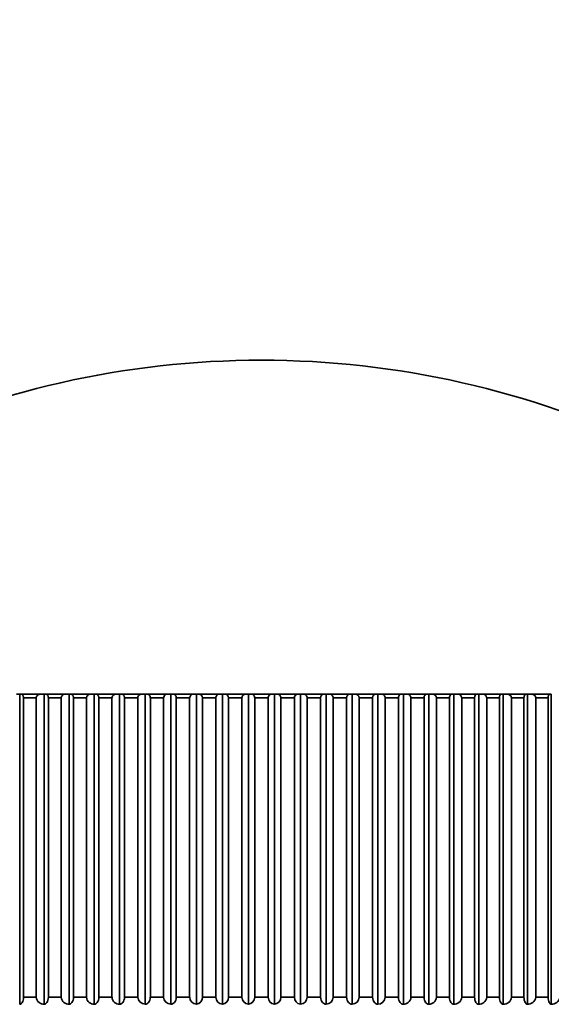
# Model space of a CAD drawing. Units: millimetres. Extents: x 0 to 823, y 0 to 1164.
# Drawn here: x 581 to 592, y 763 to 783 of the extents above; entities that cross this region are included whole.
import ezdxf
from ezdxf import colors
from ezdxf.entities.mleader import LeaderData, LeaderLine
from ezdxf.math import Vec2, Vec3

# ---------------------------------------------------------------- set-up
doc = ezdxf.new("R2010")
doc.units = ezdxf.units.MM
doc.layers.add('DV5_Défaut', color=7, linetype='Continuous')
doc.layers.add('Défaut', color=7, linetype='Continuous')

# ---------------------------------------------------------------- blocks, each defined once
blk = doc.blocks.new('_DOT')
at = {"color": 0}
blk.add_line((0, 0), (-1, 0), dxfattribs=at)
at = {"color": 0, "const_width": 0.333}
blk.add_lwpolyline([(-0.1665, 0, 1), (0.1665, 0, 1)], format="xyb", close=True, dxfattribs=at)
blk = doc.blocks.new('SE4')
at = {"layer": 'DV5_Défaut', "color": 7, "linetype": 'Continuous', "lineweight": 35}
for p, q in [((580.929, 769.153), (580.998, 769.153)), ((580.998, 769.153), (581.03, 769.153)), ((580.998, 762.653), (580.998, 769.153)), ((581.444, 769.153), (581.03, 769.153)), ((581.444, 769.153), (581.512, 769.153)), ((581.512, 769.153), (581.546, 769.153)), ((581.512, 762.653), (581.512, 769.153)), ((581.966, 769.153), (581.546, 769.153)), ((581.966, 769.153), (582.032, 769.153)), ((582.032, 769.153), (582.069, 769.153)), ((582.032, 762.653), (582.032, 769.153)), ((582.493, 769.153), (582.069, 769.153)), ((582.493, 769.153), (582.558, 769.153)), ((582.558, 769.153), (582.597, 769.153)), ((582.558, 762.653), (582.558, 769.153)), ((583.025, 769.153), (582.597, 769.153)), ((583.025, 769.153), (583.089, 769.153)), ((583.089, 769.153), (583.13, 769.153)), ((583.089, 762.653), (583.089, 769.153)), ((583.561, 769.153), (583.13, 769.153)), ((583.561, 769.153), (583.623, 769.153)), ((583.623, 769.153), (583.667, 769.153)), ((583.623, 762.653), (583.623, 769.153)), ((584.101, 769.153), (583.667, 769.153)), ((584.101, 769.153), (584.161, 769.153)), ((584.161, 769.153), (584.207, 769.153)), ((584.161, 762.653), (584.161, 769.153)), ((584.643, 769.153), (584.207, 769.153)), ((584.643, 769.153), (584.702, 769.153)), ((584.702, 769.153), (584.75, 769.153)), ((584.702, 762.653), (584.702, 769.153)), ((585.187, 769.153), (584.75, 769.153)), ((585.187, 769.153), (585.244, 769.153)), ((585.244, 769.153), (585.295, 769.153)), ((585.244, 762.653), (585.244, 769.153)), ((585.733, 769.153), (585.295, 769.153)), ((585.733, 769.153), (585.787, 769.153)), ((585.787, 769.153), (585.84, 769.153)), ((585.787, 762.653), (585.787, 769.153)), ((586.279, 769.153), (585.84, 769.153)), ((586.279, 769.153), (586.331, 769.153)), ((586.331, 769.153), (586.386, 769.153)), ((586.331, 762.653), (586.331, 769.153)), ((586.824, 769.153), (586.386, 769.153)), ((586.824, 769.153), (586.875, 769.153)), ((586.875, 769.153), (586.931, 769.153)), ((586.875, 762.653), (586.875, 769.153)), ((587.369, 769.153), (586.931, 769.153)), ((587.369, 769.153), (587.417, 769.153)), ((587.417, 769.153), (587.476, 769.153)), ((587.417, 762.653), (587.417, 769.153)), ((587.911, 769.153), (587.476, 769.153)), ((587.911, 769.153), (587.958, 769.153)), ((587.958, 769.153), (588.018, 769.153)), ((587.958, 762.653), (587.958, 769.153)), ((588.451, 769.153), (588.018, 769.153)), ((588.451, 769.153), (588.496, 769.153)), ((588.496, 769.153), (588.557, 769.153)), ((588.496, 762.653), (588.496, 769.153)), ((588.988, 769.153), (588.557, 769.153)), ((588.988, 769.153), (589.03, 769.153)), ((589.03, 769.153), (589.094, 769.153)), ((589.03, 762.653), (589.03, 769.153)), ((589.521, 769.153), (589.094, 769.153)), ((589.521, 769.153), (589.561, 769.153)), ((589.561, 769.153), (589.626, 769.153)), ((589.561, 762.653), (589.561, 769.153)), ((590.049, 769.153), (589.626, 769.153)), ((590.049, 769.153), (590.086, 769.153)), ((590.086, 769.153), (590.153, 769.153)), ((590.086, 762.653), (590.086, 769.153)), ((590.572, 769.153), (590.153, 769.153)), ((590.572, 769.153), (590.607, 769.153)), ((590.607, 769.153), (590.674, 769.153)), ((590.607, 762.653), (590.607, 769.153)), ((591.089, 769.153), (590.674, 769.153)), ((591.089, 769.153), (591.121, 769.153)), ((591.121, 769.153), (591.19, 769.153)), ((591.121, 762.653), (591.121, 769.153)), ((591.598, 769.153), (591.19, 769.153)), ((591.598, 769.153), (591.628, 769.153)), ((591.628, 769.153), (591.698, 769.153)), ((591.628, 762.653), (591.628, 769.153)), ((592.101, 769.153), (591.698, 769.153)), ((592.101, 769.153), (592.127, 769.153)), ((592.127, 762.653), (592.127, 769.153)), ((581.078, 769.073), (581.077, 769.073)), ((581.078, 769.073), (581.078, 762.803)), ((581.343, 769.073), (581.078, 769.073)), ((581.343, 762.803), (581.343, 769.073)), ((581.344, 769.073), (581.343, 769.073)), ((581.598, 769.073), (581.598, 762.803)), ((581.867, 769.073), (581.598, 769.073)), ((581.598, 769.073), (581.598, 769.073)), ((581.867, 762.803), (581.867, 769.073)), ((581.868, 769.073), (581.867, 769.073)), ((582.124, 769.073), (582.124, 762.803)), ((582.396, 769.073), (582.124, 769.073)), ((582.124, 769.073), (582.124, 769.073)), ((582.396, 762.803), (582.396, 769.073)), ((582.397, 769.073), (582.396, 769.073)), ((582.656, 769.073), (582.656, 762.803)), ((582.93, 769.073), (582.656, 769.073)), ((582.656, 769.073), (582.656, 769.073)), ((582.93, 762.803), (582.93, 769.073)), ((582.931, 769.073), (582.93, 769.073)), ((583.193, 769.073), (583.192, 769.073)), ((583.193, 769.073), (583.193, 762.803)), ((583.469, 769.073), (583.193, 769.073)), ((583.469, 762.803), (583.469, 769.073)), ((583.47, 769.073), (583.469, 769.073)), ((583.733, 769.073), (583.732, 769.073)), ((583.733, 769.073), (583.733, 762.803)), ((584.011, 769.073), (583.733, 769.073)), ((584.011, 762.803), (584.011, 769.073)), ((584.012, 769.073), (584.011, 769.073)), ((584.276, 769.073), (584.276, 762.803)), ((584.556, 769.073), (584.276, 769.073)), ((584.276, 769.073), (584.276, 769.073)), ((584.556, 762.803), (584.556, 769.073)), ((584.557, 769.073), (584.556, 769.073)), ((584.822, 769.073), (584.822, 762.803)), ((585.103, 769.073), (584.822, 769.073)), ((584.822, 769.073), (584.822, 769.073)), ((585.103, 762.803), (585.103, 769.073)), ((585.104, 769.073), (585.103, 769.073)), ((585.37, 769.073), (585.37, 762.803)), ((585.651, 769.073), (585.37, 769.073)), ((585.37, 769.073), (585.37, 769.073)), ((585.651, 762.803), (585.651, 769.073)), ((585.652, 769.073), (585.651, 769.073)), ((585.919, 769.073), (585.918, 769.073)), ((585.919, 769.073), (585.919, 762.803)), ((586.2, 769.073), (585.919, 769.073)), ((586.2, 762.803), (586.2, 769.073)), ((586.201, 769.073), (586.2, 769.073)), ((586.468, 769.073), (586.467, 769.073)), ((586.468, 769.073), (586.468, 762.803)), ((586.749, 769.073), (586.468, 769.073)), ((586.749, 762.803), (586.749, 769.073)), ((586.749, 769.073), (586.749, 769.073)), ((587.016, 769.073), (587.015, 769.073)), ((587.016, 769.073), (587.016, 762.803)), ((587.296, 769.073), (587.016, 769.073)), ((587.296, 762.803), (587.296, 769.073)), ((587.297, 769.073), (587.296, 769.073)), ((587.563, 769.073), (587.562, 769.073)), ((587.563, 769.073), (587.563, 762.803)), ((587.842, 769.073), (587.563, 769.073)), ((587.842, 762.803), (587.842, 769.073)), ((587.843, 769.073), (587.842, 769.073)), ((588.108, 769.073), (588.107, 769.073)), ((588.108, 769.073), (588.108, 762.803)), ((588.386, 769.073), (588.108, 769.073)), ((588.386, 762.803), (588.386, 769.073)), ((588.386, 769.073), (588.386, 769.073)), ((588.65, 769.073), (588.649, 769.073)), ((588.65, 769.073), (588.65, 762.803)), ((588.926, 769.073), (588.65, 769.073)), ((588.926, 762.803), (588.926, 769.073)), ((588.927, 769.073), (588.926, 769.073)), ((589.188, 769.073), (589.188, 762.803)), ((589.463, 769.073), (589.188, 769.073)), ((589.188, 769.073), (589.188, 769.073)), ((589.463, 762.803), (589.463, 769.073)), ((589.463, 769.073), (589.463, 769.073)), ((589.723, 769.073), (589.722, 769.073)), ((589.723, 769.073), (589.723, 762.803)), ((589.994, 769.073), (589.723, 769.073)), ((589.994, 762.803), (589.994, 769.073)), ((589.995, 769.073), (589.994, 769.073)), ((590.252, 769.073), (590.251, 769.073)), ((590.252, 769.073), (590.252, 762.803)), ((590.521, 769.073), (590.252, 769.073)), ((590.521, 762.803), (590.521, 769.073)), ((590.521, 769.073), (590.521, 769.073)), ((590.775, 769.073), (590.775, 762.803)), ((591.041, 769.073), (590.775, 769.073)), ((590.775, 769.073), (590.775, 769.073)), ((591.041, 762.803), (591.041, 769.073)), ((591.041, 769.073), (591.041, 769.073)), ((591.292, 769.073), (591.292, 762.803)), ((591.555, 769.073), (591.292, 769.073)), ((591.292, 769.073), (591.292, 769.073)), ((591.555, 762.803), (591.555, 769.073)), ((591.555, 769.073), (591.555, 769.073)), ((591.802, 769.073), (591.802, 762.803)), ((592.061, 769.073), (591.802, 769.073)), ((591.802, 769.073), (591.802, 769.073)), ((592.061, 762.803), (592.061, 769.073)), ((592.061, 769.073), (592.061, 769.073)), ((581.078, 762.803), (581.077, 762.803)), ((581.343, 762.803), (581.078, 762.803)), ((581.344, 762.803), (581.343, 762.803)), ((581.867, 762.803), (581.598, 762.803)), ((581.598, 762.803), (581.598, 762.803)), ((581.868, 762.803), (581.867, 762.803)), ((582.396, 762.803), (582.124, 762.803)), ((582.124, 762.803), (582.124, 762.803)), ((582.397, 762.803), (582.396, 762.803)), ((582.93, 762.803), (582.656, 762.803)), ((582.656, 762.803), (582.656, 762.803)), ((582.931, 762.803), (582.93, 762.803)), ((583.193, 762.803), (583.192, 762.803)), ((583.469, 762.803), (583.193, 762.803)), ((583.47, 762.803), (583.469, 762.803)), ((583.733, 762.803), (583.732, 762.803)), ((584.011, 762.803), (583.733, 762.803)), ((584.012, 762.803), (584.011, 762.803)), ((584.556, 762.803), (584.276, 762.803)), ((584.276, 762.803), (584.276, 762.803)), ((584.557, 762.803), (584.556, 762.803)), ((585.103, 762.803), (584.822, 762.803)), ((584.822, 762.803), (584.822, 762.803)), ((585.104, 762.803), (585.103, 762.803)), ((585.651, 762.803), (585.37, 762.803)), ((585.37, 762.803), (585.37, 762.803)), ((585.652, 762.803), (585.651, 762.803)), ((585.919, 762.803), (585.918, 762.803)), ((586.2, 762.803), (585.919, 762.803)), ((586.201, 762.803), (586.2, 762.803)), ((586.468, 762.803), (586.467, 762.803)), ((586.749, 762.803), (586.468, 762.803)), ((586.749, 762.803), (586.749, 762.803)), ((587.016, 762.803), (587.015, 762.803)), ((587.296, 762.803), (587.016, 762.803)), ((587.297, 762.803), (587.296, 762.803)), ((587.563, 762.803), (587.562, 762.803)), ((587.842, 762.803), (587.563, 762.803)), ((587.843, 762.803), (587.842, 762.803)), ((588.108, 762.803), (588.107, 762.803)), ((588.386, 762.803), (588.108, 762.803)), ((588.386, 762.803), (588.386, 762.803)), ((588.65, 762.803), (588.649, 762.803)), ((588.926, 762.803), (588.65, 762.803)), ((588.927, 762.803), (588.926, 762.803)), ((589.463, 762.803), (589.188, 762.803)), ((589.188, 762.803), (589.188, 762.803)), ((589.463, 762.803), (589.463, 762.803)), ((589.723, 762.803), (589.722, 762.803)), ((589.994, 762.803), (589.723, 762.803)), ((589.995, 762.803), (589.994, 762.803)), ((590.252, 762.803), (590.251, 762.803)), ((590.521, 762.803), (590.252, 762.803)), ((590.521, 762.803), (590.521, 762.803)), ((591.041, 762.803), (590.775, 762.803)), ((590.775, 762.803), (590.775, 762.803)), ((591.041, 762.803), (591.041, 762.803)), ((591.555, 762.803), (591.292, 762.803)), ((591.292, 762.803), (591.292, 762.803)), ((591.555, 762.803), (591.555, 762.803)), ((592.061, 762.803), (591.802, 762.803)), ((591.802, 762.803), (591.802, 762.803)), ((592.061, 762.803), (592.061, 762.803))]:
    blk.add_line(p, q, dxfattribs=at)
for centre, radius, start, end in [((586.059, 757.165), 18.98, 39.1659, 140.8341), ((584.096, 769.068), 0.0847, 86.9149, 176.9299), ((584.64, 769.069), 0.0832, 87.7138, 177.8174), ((584.746, 769.076), 0.0763, 357.1533, 86.683), ((585.185, 769.071), 0.0818, 88.6051, 178.7484), ((585.292, 769.075), 0.0776, 358.2253, 88.0587), ((585.732, 769.072), 0.0804, 89.5992, 179.7204), ((585.839, 769.074), 0.079, 359.2701, 89.2922), ((586.28, 769.074), 0.079, 90.7076, 180.73), ((586.387, 769.072), 0.0804, 0.282, 90.3984), ((586.827, 769.075), 0.0776, 91.9437, 181.7723), ((586.933, 769.071), 0.0818, 1.2563, 91.3902), ((587.373, 769.076), 0.0763, 93.3224, 182.8413), ((587.479, 769.069), 0.0832, 2.1895, 92.2793), ((588.022, 769.068), 0.0847, 3.0791, 93.076), ((583.63, 762.814), 0.16, 183.926, 267.7058), ((584.169, 762.811), 0.158, 183.0778, 266.9853), ((584.712, 762.808), 0.155, 182.1859, 266.1837), ((584.678, 762.796), 0.144, 279.3869, 2.7998), ((585.256, 762.806), 0.153, 181.2531, 265.2925), ((585.224, 762.798), 0.146, 278.0256, 1.7492), ((585.802, 762.803), 0.151, 180.2825, 264.302), ((585.77, 762.801), 0.148, 276.8002, 0.7198), ((586.349, 762.801), 0.148, 179.2785, 263.2015), ((586.316, 762.803), 0.151, 275.6971, 359.7184), ((586.895, 762.798), 0.146, 178.2464, 261.9788), ((586.862, 762.806), 0.153, 274.7043, 358.7502), ((587.407, 762.808), 0.155, 273.8108, 357.8195), ((587.949, 762.811), 0.158, 273.0072, 356.9297), ((588.489, 762.813), 0.16, 272.2848, 356.0834)]:
    blk.add_arc(centre, radius, start, end, dxfattribs=at)
for points, knots in [([(581.077, 769.073), (581.077, 769.08), (581.077, 769.087), (581.076, 769.093), (581.075, 769.1), (581.073, 769.106), (581.071, 769.112), (581.069, 769.12), (581.065, 769.126), (581.062, 769.132), (581.057, 769.139), (581.052, 769.144), (581.046, 769.148), (581.041, 769.151), (581.035, 769.153), (581.03, 769.153)], [0, 0, 0, 0, 0.139452, 0.139452, 0.139452, 0.279085, 0.279085, 0.279085, 0.475062, 0.475062, 0.475062, 0.746105, 0.746105, 0.746105, 1, 1, 1, 1]), ([(581.444, 769.153), (581.443, 769.153), (581.442, 769.153), (581.441, 769.153), (581.426, 769.152), (581.41, 769.149), (581.396, 769.143), (581.386, 769.138), (581.377, 769.133), (581.369, 769.125), (581.363, 769.12), (581.357, 769.113), (581.353, 769.106), (581.35, 769.1), (581.347, 769.093), (581.346, 769.086), (581.345, 769.082), (581.344, 769.077), (581.344, 769.073)], [0, 0, 0, 0, 0.022401, 0.022401, 0.022401, 0.367252, 0.367252, 0.367252, 0.598069, 0.598069, 0.598069, 0.771583, 0.771583, 0.771583, 0.911275, 0.911275, 0.911275, 1, 1, 1, 1]), ([(581.598, 769.073), (581.598, 769.08), (581.597, 769.087), (581.596, 769.093), (581.595, 769.1), (581.593, 769.106), (581.591, 769.112), (581.588, 769.12), (581.585, 769.126), (581.581, 769.132), (581.576, 769.139), (581.57, 769.144), (581.564, 769.148), (581.558, 769.151), (581.552, 769.153), (581.546, 769.153)], [0, 0, 0, 0, 0.139452, 0.139452, 0.139452, 0.279085, 0.279085, 0.279085, 0.475062, 0.475062, 0.475062, 0.746105, 0.746105, 0.746105, 1, 1, 1, 1]), ([(581.966, 769.153), (581.965, 769.153), (581.964, 769.153), (581.963, 769.153), (581.948, 769.152), (581.932, 769.149), (581.918, 769.143), (581.909, 769.138), (581.9, 769.133), (581.892, 769.125), (581.886, 769.12), (581.881, 769.113), (581.876, 769.106), (581.873, 769.1), (581.871, 769.093), (581.869, 769.086), (581.868, 769.082), (581.868, 769.077), (581.868, 769.073)], [0, 0, 0, 0, 0.022355, 0.022355, 0.022355, 0.367201, 0.367201, 0.367201, 0.598034, 0.598034, 0.598034, 0.771556, 0.771556, 0.771556, 0.911252, 0.911252, 0.911252, 1, 1, 1, 1]), ([(582.124, 769.073), (582.124, 769.08), (582.123, 769.087), (582.122, 769.093), (582.121, 769.1), (582.119, 769.106), (582.117, 769.112), (582.114, 769.12), (582.11, 769.126), (582.106, 769.132), (582.101, 769.139), (582.094, 769.144), (582.088, 769.148), (582.082, 769.151), (582.075, 769.153), (582.069, 769.153)], [0, 0, 0, 0, 0.139452, 0.139452, 0.139452, 0.279085, 0.279085, 0.279085, 0.475062, 0.475062, 0.475062, 0.746105, 0.746105, 0.746105, 1, 1, 1, 1]), ([(582.493, 769.153), (582.492, 769.153), (582.491, 769.153), (582.49, 769.153), (582.475, 769.152), (582.46, 769.149), (582.447, 769.143), (582.437, 769.138), (582.428, 769.133), (582.421, 769.125), (582.415, 769.12), (582.409, 769.113), (582.405, 769.106), (582.402, 769.1), (582.4, 769.093), (582.398, 769.086), (582.397, 769.082), (582.397, 769.077), (582.397, 769.073)], [0, 0, 0, 0, 0.022305, 0.022305, 0.022305, 0.367145, 0.367145, 0.367145, 0.597996, 0.597996, 0.597996, 0.771526, 0.771526, 0.771526, 0.911226, 0.911226, 0.911226, 1, 1, 1, 1]), ([(582.656, 769.073), (582.656, 769.08), (582.655, 769.087), (582.654, 769.093), (582.652, 769.1), (582.65, 769.106), (582.648, 769.112), (582.645, 769.12), (582.641, 769.126), (582.637, 769.132), (582.631, 769.139), (582.624, 769.144), (582.617, 769.148), (582.611, 769.151), (582.604, 769.153), (582.597, 769.153)], [0, 0, 0, 0, 0.139452, 0.139452, 0.139452, 0.279085, 0.279085, 0.279085, 0.475062, 0.475062, 0.475062, 0.746105, 0.746105, 0.746105, 1, 1, 1, 1]), ([(583.025, 769.153), (583.024, 769.153), (583.023, 769.153), (583.022, 769.153), (583.008, 769.152), (582.993, 769.149), (582.98, 769.143), (582.971, 769.138), (582.962, 769.133), (582.954, 769.125), (582.949, 769.12), (582.943, 769.113), (582.94, 769.106), (582.936, 769.1), (582.934, 769.093), (582.933, 769.086), (582.932, 769.082), (582.931, 769.077), (582.931, 769.073)], [0, 0, 0, 0, 0.022248, 0.022248, 0.022248, 0.367083, 0.367083, 0.367083, 0.597953, 0.597953, 0.597953, 0.771493, 0.771493, 0.771493, 0.911197, 0.911197, 0.911197, 1, 1, 1, 1]), ([(583.192, 769.073), (583.192, 769.08), (583.191, 769.087), (583.19, 769.093), (583.189, 769.1), (583.187, 769.106), (583.184, 769.112), (583.181, 769.12), (583.177, 769.126), (583.172, 769.132), (583.166, 769.139), (583.159, 769.144), (583.151, 769.148), (583.144, 769.151), (583.137, 769.153), (583.13, 769.153)], [0, 0, 0, 0, 0.139452, 0.139452, 0.139452, 0.279085, 0.279085, 0.279085, 0.475062, 0.475062, 0.475062, 0.746105, 0.746105, 0.746105, 1, 1, 1, 1]), ([(583.561, 769.153), (583.56, 769.153), (583.559, 769.153), (583.558, 769.153), (583.544, 769.152), (583.53, 769.149), (583.517, 769.143), (583.508, 769.138), (583.5, 769.133), (583.492, 769.125), (583.487, 769.12), (583.482, 769.113), (583.478, 769.106), (583.475, 769.1), (583.472, 769.093), (583.471, 769.086), (583.47, 769.082), (583.47, 769.077), (583.47, 769.073)], [0, 0, 0, 0, 0.022186, 0.022186, 0.022186, 0.367014, 0.367014, 0.367014, 0.597905, 0.597905, 0.597905, 0.771455, 0.771455, 0.771455, 0.911165, 0.911165, 0.911165, 1, 1, 1, 1]), ([(583.732, 769.073), (583.732, 769.08), (583.732, 769.087), (583.73, 769.093), (583.729, 769.1), (583.727, 769.106), (583.724, 769.112), (583.72, 769.12), (583.716, 769.126), (583.711, 769.132), (583.705, 769.139), (583.697, 769.144), (583.689, 769.148), (583.682, 769.151), (583.675, 769.153), (583.667, 769.153)], [0, 0, 0, 0, 0.139452, 0.139452, 0.139452, 0.279085, 0.279085, 0.279085, 0.475062, 0.475062, 0.475062, 0.746105, 0.746105, 0.746105, 1, 1, 1, 1]), ([(584.276, 769.073), (584.276, 769.08), (584.275, 769.087), (584.274, 769.093), (584.272, 769.1), (584.27, 769.106), (584.267, 769.112), (584.263, 769.12), (584.259, 769.126), (584.254, 769.132), (584.247, 769.139), (584.239, 769.144), (584.231, 769.148), (584.223, 769.151), (584.215, 769.153), (584.207, 769.153)], [0, 0, 0, 0, 0.139452, 0.139452, 0.139452, 0.279085, 0.279085, 0.279085, 0.475062, 0.475062, 0.475062, 0.746105, 0.746105, 0.746105, 1, 1, 1, 1]), ([(587.911, 769.153), (587.911, 769.153), (587.91, 769.153), (587.909, 769.153), (587.899, 769.152), (587.888, 769.149), (587.878, 769.143), (587.872, 769.138), (587.865, 769.133), (587.86, 769.125), (587.855, 769.12), (587.852, 769.113), (587.849, 769.106), (587.847, 769.1), (587.845, 769.093), (587.844, 769.086), (587.843, 769.082), (587.843, 769.077), (587.843, 769.073)], [0, 0, 0, 0, 0.022116, 0.022116, 0.022116, 0.366937, 0.366937, 0.366937, 0.597852, 0.597852, 0.597852, 0.771414, 0.771414, 0.771414, 0.91113, 0.91113, 0.91113, 1, 1, 1, 1]), ([(588.451, 769.153), (588.451, 769.153), (588.45, 769.153), (588.45, 769.153), (588.439, 769.152), (588.429, 769.149), (588.42, 769.143), (588.414, 769.138), (588.408, 769.133), (588.402, 769.125), (588.398, 769.12), (588.395, 769.113), (588.392, 769.106), (588.39, 769.1), (588.388, 769.093), (588.387, 769.086), (588.387, 769.082), (588.386, 769.077), (588.386, 769.073)], [0, 0, 0, 0, 0.022186, 0.022186, 0.022186, 0.367014, 0.367014, 0.367014, 0.597905, 0.597905, 0.597905, 0.771455, 0.771455, 0.771455, 0.911165, 0.911165, 0.911165, 1, 1, 1, 1]), ([(588.649, 769.073), (588.649, 769.08), (588.648, 769.087), (588.646, 769.093), (588.644, 769.1), (588.641, 769.106), (588.637, 769.112), (588.632, 769.12), (588.626, 769.126), (588.619, 769.132), (588.61, 769.139), (588.599, 769.144), (588.588, 769.148), (588.578, 769.151), (588.568, 769.153), (588.557, 769.153)], [0, 0, 0, 0, 0.139452, 0.139452, 0.139452, 0.279085, 0.279085, 0.279085, 0.475062, 0.475062, 0.475062, 0.746105, 0.746105, 0.746105, 1, 1, 1, 1]), ([(588.988, 769.153), (588.988, 769.153), (588.987, 769.153), (588.987, 769.153), (588.977, 769.152), (588.967, 769.149), (588.958, 769.143), (588.953, 769.138), (588.947, 769.133), (588.942, 769.125), (588.938, 769.12), (588.935, 769.113), (588.932, 769.106), (588.93, 769.1), (588.928, 769.093), (588.927, 769.086), (588.927, 769.082), (588.927, 769.077), (588.927, 769.073)], [0, 0, 0, 0, 0.022248, 0.022248, 0.022248, 0.367083, 0.367083, 0.367083, 0.597953, 0.597953, 0.597953, 0.771493, 0.771493, 0.771493, 0.911197, 0.911197, 0.911197, 1, 1, 1, 1]), ([(589.188, 769.073), (589.188, 769.08), (589.186, 769.087), (589.184, 769.093), (589.182, 769.1), (589.179, 769.106), (589.175, 769.112), (589.17, 769.12), (589.164, 769.126), (589.157, 769.132), (589.147, 769.139), (589.137, 769.144), (589.125, 769.148), (589.115, 769.151), (589.104, 769.153), (589.094, 769.153)], [0, 0, 0, 0, 0.139452, 0.139452, 0.139452, 0.279085, 0.279085, 0.279085, 0.475062, 0.475062, 0.475062, 0.746105, 0.746105, 0.746105, 1, 1, 1, 1]), ([(589.521, 769.153), (589.521, 769.153), (589.52, 769.153), (589.52, 769.153), (589.511, 769.152), (589.501, 769.149), (589.493, 769.143), (589.487, 769.138), (589.482, 769.133), (589.477, 769.125), (589.474, 769.12), (589.471, 769.113), (589.468, 769.106), (589.466, 769.1), (589.465, 769.093), (589.464, 769.086), (589.463, 769.082), (589.463, 769.077), (589.463, 769.073)], [0, 0, 0, 0, 0.022305, 0.022305, 0.022305, 0.367145, 0.367145, 0.367145, 0.597996, 0.597996, 0.597996, 0.771526, 0.771526, 0.771526, 0.911226, 0.911226, 0.911226, 1, 1, 1, 1]), ([(589.722, 769.073), (589.722, 769.08), (589.721, 769.087), (589.718, 769.093), (589.716, 769.1), (589.713, 769.106), (589.709, 769.112), (589.704, 769.12), (589.698, 769.126), (589.69, 769.132), (589.681, 769.139), (589.67, 769.144), (589.658, 769.148), (589.648, 769.151), (589.637, 769.153), (589.626, 769.153)], [0, 0, 0, 0, 0.139452, 0.139452, 0.139452, 0.279085, 0.279085, 0.279085, 0.475062, 0.475062, 0.475062, 0.746105, 0.746105, 0.746105, 1, 1, 1, 1]), ([(590.049, 769.153), (590.049, 769.153), (590.048, 769.153), (590.048, 769.153), (590.039, 769.152), (590.031, 769.149), (590.023, 769.143), (590.018, 769.138), (590.013, 769.133), (590.008, 769.125), (590.005, 769.12), (590.002, 769.113), (590, 769.106), (589.998, 769.1), (589.996, 769.093), (589.996, 769.086), (589.995, 769.082), (589.995, 769.077), (589.995, 769.073)], [0, 0, 0, 0, 0.022355, 0.022355, 0.022355, 0.367201, 0.367201, 0.367201, 0.598034, 0.598034, 0.598034, 0.771556, 0.771556, 0.771556, 0.911252, 0.911252, 0.911252, 1, 1, 1, 1]), ([(590.251, 769.073), (590.251, 769.08), (590.25, 769.087), (590.248, 769.093), (590.245, 769.1), (590.242, 769.106), (590.238, 769.112), (590.233, 769.12), (590.226, 769.126), (590.219, 769.132), (590.209, 769.139), (590.198, 769.144), (590.186, 769.148), (590.175, 769.151), (590.164, 769.153), (590.153, 769.153)], [0, 0, 0, 0, 0.139452, 0.139452, 0.139452, 0.279085, 0.279085, 0.279085, 0.475062, 0.475062, 0.475062, 0.746105, 0.746105, 0.746105, 1, 1, 1, 1]), ([(590.572, 769.153), (590.572, 769.153), (590.571, 769.153), (590.571, 769.153), (590.563, 769.152), (590.555, 769.149), (590.548, 769.143), (590.543, 769.138), (590.538, 769.133), (590.534, 769.125), (590.531, 769.12), (590.528, 769.113), (590.526, 769.106), (590.524, 769.1), (590.523, 769.093), (590.522, 769.086), (590.521, 769.082), (590.521, 769.077), (590.521, 769.073)], [0, 0, 0, 0, 0.022401, 0.022401, 0.022401, 0.367252, 0.367252, 0.367252, 0.598069, 0.598069, 0.598069, 0.771583, 0.771583, 0.771583, 0.911275, 0.911275, 0.911275, 1, 1, 1, 1]), ([(590.775, 769.073), (590.775, 769.08), (590.773, 769.087), (590.771, 769.093), (590.769, 769.1), (590.766, 769.106), (590.762, 769.112), (590.756, 769.12), (590.749, 769.126), (590.742, 769.132), (590.732, 769.139), (590.72, 769.144), (590.708, 769.148), (590.697, 769.151), (590.686, 769.153), (590.674, 769.153)], [0, 0, 0, 0, 0.139452, 0.139452, 0.139452, 0.279085, 0.279085, 0.279085, 0.475062, 0.475062, 0.475062, 0.746105, 0.746105, 0.746105, 1, 1, 1, 1]), ([(591.089, 769.153), (591.088, 769.153), (591.088, 769.153), (591.087, 769.153), (591.08, 769.152), (591.073, 769.149), (591.066, 769.143), (591.061, 769.138), (591.057, 769.133), (591.053, 769.125), (591.05, 769.12), (591.048, 769.113), (591.046, 769.106), (591.044, 769.1), (591.043, 769.093), (591.042, 769.086), (591.042, 769.082), (591.041, 769.077), (591.041, 769.073)], [0, 0, 0, 0, 0.022442, 0.022442, 0.022442, 0.367297, 0.367297, 0.367297, 0.5981, 0.5981, 0.5981, 0.771608, 0.771608, 0.771608, 0.911295, 0.911295, 0.911295, 1, 1, 1, 1]), ([(591.292, 769.073), (591.292, 769.08), (591.29, 769.087), (591.288, 769.093), (591.286, 769.1), (591.283, 769.106), (591.279, 769.112), (591.273, 769.12), (591.266, 769.126), (591.258, 769.132), (591.248, 769.139), (591.236, 769.144), (591.224, 769.148), (591.213, 769.151), (591.201, 769.153), (591.19, 769.153)], [0, 0, 0, 0, 0.139452, 0.139452, 0.139452, 0.279085, 0.279085, 0.279085, 0.475062, 0.475062, 0.475062, 0.746105, 0.746105, 0.746105, 1, 1, 1, 1]), ([(591.598, 769.153), (591.598, 769.153), (591.598, 769.153), (591.597, 769.153), (591.59, 769.152), (591.584, 769.149), (591.577, 769.143), (591.573, 769.138), (591.569, 769.133), (591.566, 769.125), (591.563, 769.12), (591.561, 769.113), (591.559, 769.106), (591.557, 769.1), (591.556, 769.093), (591.556, 769.086), (591.555, 769.082), (591.555, 769.077), (591.555, 769.073)], [0, 0, 0, 0, 0.022478, 0.022478, 0.022478, 0.367337, 0.367337, 0.367337, 0.598128, 0.598128, 0.598128, 0.771629, 0.771629, 0.771629, 0.911314, 0.911314, 0.911314, 1, 1, 1, 1]), ([(591.802, 769.073), (591.802, 769.08), (591.8, 769.087), (591.798, 769.093), (591.796, 769.1), (591.792, 769.106), (591.788, 769.112), (591.783, 769.12), (591.776, 769.126), (591.768, 769.132), (591.757, 769.139), (591.745, 769.144), (591.733, 769.148), (591.722, 769.151), (591.71, 769.153), (591.698, 769.153)], [0, 0, 0, 0, 0.139452, 0.139452, 0.139452, 0.279085, 0.279085, 0.279085, 0.475062, 0.475062, 0.475062, 0.746105, 0.746105, 0.746105, 1, 1, 1, 1]), ([(592.101, 769.153), (592.1, 769.153), (592.1, 769.153), (592.099, 769.153), (592.093, 769.152), (592.087, 769.149), (592.081, 769.143), (592.078, 769.138), (592.074, 769.133), (592.071, 769.125), (592.068, 769.12), (592.066, 769.113), (592.065, 769.106), (592.063, 769.1), (592.062, 769.093), (592.062, 769.086), (592.061, 769.082), (592.061, 769.077), (592.061, 769.073)], [0, 0, 0, 0, 0.02251, 0.02251, 0.02251, 0.367372, 0.367372, 0.367372, 0.598153, 0.598153, 0.598153, 0.771648, 0.771648, 0.771648, 0.91133, 0.91133, 0.91133, 1, 1, 1, 1]), ([(581.077, 762.803), (581.077, 762.758), (581.065, 762.719), (581.035, 762.669), (581.016, 762.657), (580.998, 762.653)], [0, 0, 0, 0, 0.5, 0.5, 1, 1, 1, 1]), ([(581.512, 762.653), (581.473, 762.657), (581.435, 762.669), (581.37, 762.718), (581.344, 762.758), (581.344, 762.803)], [0, 0, 0, 0, 0.5, 0.5, 1, 1, 1, 1]), ([(581.598, 762.803), (581.598, 762.758), (581.585, 762.719), (581.551, 762.669), (581.532, 762.657), (581.512, 762.653)], [0, 0, 0, 0, 0.5, 0.5, 1, 1, 1, 1]), ([(582.032, 762.653), (581.994, 762.657), (581.956, 762.669), (581.893, 762.718), (581.868, 762.758), (581.868, 762.803)], [0, 0, 0, 0, 0.5, 0.5, 1, 1, 1, 1]), ([(582.124, 762.803), (582.124, 762.758), (582.11, 762.719), (582.075, 762.669), (582.054, 762.657), (582.032, 762.653)], [0, 0, 0, 0, 0.5, 0.5, 1, 1, 1, 1]), ([(582.558, 762.653), (582.52, 762.657), (582.484, 762.669), (582.422, 762.718), (582.397, 762.758), (582.397, 762.803)], [0, 0, 0, 0, 0.5, 0.5, 1, 1, 1, 1]), ([(582.656, 762.803), (582.656, 762.758), (582.641, 762.719), (582.603, 762.669), (582.581, 762.657), (582.558, 762.653)], [0, 0, 0, 0, 0.5, 0.5, 1, 1, 1, 1]), ([(583.089, 762.653), (583.052, 762.657), (583.016, 762.669), (582.956, 762.718), (582.931, 762.758), (582.931, 762.803)], [0, 0, 0, 0, 0.5, 0.5, 1, 1, 1, 1]), ([(583.192, 762.803), (583.192, 762.758), (583.176, 762.719), (583.136, 762.669), (583.113, 762.657), (583.089, 762.653)], [0, 0, 0, 0, 0.5, 0.5, 1, 1, 1, 1]), ([(583.732, 762.803), (583.732, 762.758), (583.716, 762.719), (583.674, 762.669), (583.649, 762.657), (583.623, 762.653)], [0, 0, 0, 0, 0.5, 0.5, 1, 1, 1, 1]), ([(584.276, 762.803), (584.276, 762.758), (584.258, 762.719), (584.214, 762.669), (584.188, 762.657), (584.161, 762.653)], [0, 0, 0, 0, 0.5, 0.5, 1, 1, 1, 1]), ([(587.417, 762.653), (587.389, 762.657), (587.362, 762.669), (587.315, 762.718), (587.297, 762.758), (587.297, 762.803)], [0, 0, 0, 0, 0.5, 0.5, 1, 1, 1, 1]), ([(587.958, 762.653), (587.931, 762.657), (587.905, 762.669), (587.861, 762.718), (587.843, 762.758), (587.843, 762.803)], [0, 0, 0, 0, 0.5, 0.5, 1, 1, 1, 1]), ([(588.496, 762.653), (588.47, 762.657), (588.445, 762.669), (588.403, 762.718), (588.386, 762.758), (588.386, 762.803)], [0, 0, 0, 0, 0.5, 0.5, 1, 1, 1, 1]), ([(589.03, 762.653), (589.006, 762.657), (588.982, 762.669), (588.943, 762.718), (588.927, 762.758), (588.927, 762.803)], [0, 0, 0, 0, 0.5, 0.5, 1, 1, 1, 1]), ([(589.188, 762.803), (589.188, 762.758), (589.164, 762.719), (589.103, 762.669), (589.067, 762.657), (589.03, 762.653)], [0, 0, 0, 0, 0.5, 0.5, 1, 1, 1, 1]), ([(589.561, 762.653), (589.538, 762.657), (589.516, 762.669), (589.478, 762.718), (589.463, 762.758), (589.463, 762.803)], [0, 0, 0, 0, 0.5, 0.5, 1, 1, 1, 1]), ([(589.722, 762.803), (589.722, 762.758), (589.697, 762.719), (589.635, 762.669), (589.598, 762.657), (589.561, 762.653)], [0, 0, 0, 0, 0.5, 0.5, 1, 1, 1, 1]), ([(590.086, 762.653), (590.065, 762.657), (590.044, 762.669), (590.009, 762.718), (589.995, 762.758), (589.995, 762.803)], [0, 0, 0, 0, 0.5, 0.5, 1, 1, 1, 1]), ([(590.251, 762.803), (590.251, 762.758), (590.226, 762.719), (590.162, 762.669), (590.125, 762.657), (590.086, 762.653)], [0, 0, 0, 0, 0.5, 0.5, 1, 1, 1, 1]), ([(590.607, 762.653), (590.587, 762.657), (590.567, 762.669), (590.534, 762.718), (590.521, 762.758), (590.521, 762.803)], [0, 0, 0, 0, 0.5, 0.5, 1, 1, 1, 1]), ([(590.775, 762.803), (590.775, 762.758), (590.749, 762.719), (590.684, 762.669), (590.646, 762.657), (590.607, 762.653)], [0, 0, 0, 0, 0.5, 0.5, 1, 1, 1, 1]), ([(591.121, 762.653), (591.102, 762.657), (591.084, 762.669), (591.054, 762.718), (591.041, 762.758), (591.041, 762.803)], [0, 0, 0, 0, 0.5, 0.5, 1, 1, 1, 1]), ([(591.292, 762.803), (591.292, 762.758), (591.266, 762.719), (591.2, 762.669), (591.161, 762.657), (591.121, 762.653)], [0, 0, 0, 0, 0.5, 0.5, 1, 1, 1, 1]), ([(591.628, 762.653), (591.611, 762.657), (591.594, 762.669), (591.566, 762.718), (591.555, 762.758), (591.555, 762.803)], [0, 0, 0, 0, 0.5, 0.5, 1, 1, 1, 1]), ([(591.802, 762.803), (591.802, 762.758), (591.775, 762.719), (591.708, 762.669), (591.668, 762.657), (591.628, 762.653)], [0, 0, 0, 0, 0.5, 0.5, 1, 1, 1, 1]), ([(592.127, 762.653), (592.112, 762.657), (592.097, 762.669), (592.071, 762.718), (592.061, 762.758), (592.061, 762.803)], [0, 0, 0, 0, 0.5, 0.5, 1, 1, 1, 1]), ([(592.304, 762.803), (592.304, 762.758), (592.277, 762.719), (592.209, 762.669), (592.168, 762.657), (592.127, 762.653)], [0, 0, 0, 0, 0.5, 0.5, 1, 1, 1, 1])]:
    blk.add_open_spline(points, degree=3, knots=knots, dxfattribs=at)

msp = doc.modelspace()

# ---------------------------------------------------------------- block references
at = {"layer": 'Défaut'}
msp.add_blockref('SE4', (0, 0), dxfattribs=at)

# ---------------------------------------------------------------- leaders
at = {"layer": 'Défaut', "color": 7, "linetype": 'Continuous', "lineweight": 18}
ml = msp.add_multileader_mtext('Standard', dxfattribs=at)
ml.set_content('{\\pxsm0.9;\\fSolid Edge ISO|b1||i0||c0|p34;\\W1.;17/10/2022\\P}', color=256)
ml.set_leader_properties()
ml.set_arrow_properties(name='DOT')
ml.build(insert=Vec2(0, 0))
ml.multileader.update_dxf_attribs({"leader_type": 0, "dogleg_length": 0, "arrow_head_size": 12})
ctx = ml.context
ctx.base_point, ctx.char_height, ctx.arrow_head_size, ctx.landing_gap_size = Vec3(656.602, 1156.973), 12, 12, 4.2
notes = []
notes.append((ctx, [(0, (0, 0, 0), (0, 0), (1, 0), 1, [])]))
ctx.mtext.insert = Vec3(658.602, 1163.093)
for ctx, leaders in notes:
    for number, flags, end, landing, length, lines in leaders:
        leader = LeaderData()
        leader.index, (leader.has_last_leader_line, leader.has_dogleg_vector, leader.attachment_direction) = number, flags
        leader.last_leader_point, leader.dogleg_vector, leader.dogleg_length = Vec3(end), Vec3(landing), length
        for number, points, colour, breaks in lines:
            line = LeaderLine()
            line.index, line.vertices, line.color, line.breaks = number, Vec3.list(points), colors.encode_raw_color(colour), breaks
            leader.lines.append(line)
        ctx.leaders.append(leader)

doc.saveas('drawing.dxf')
